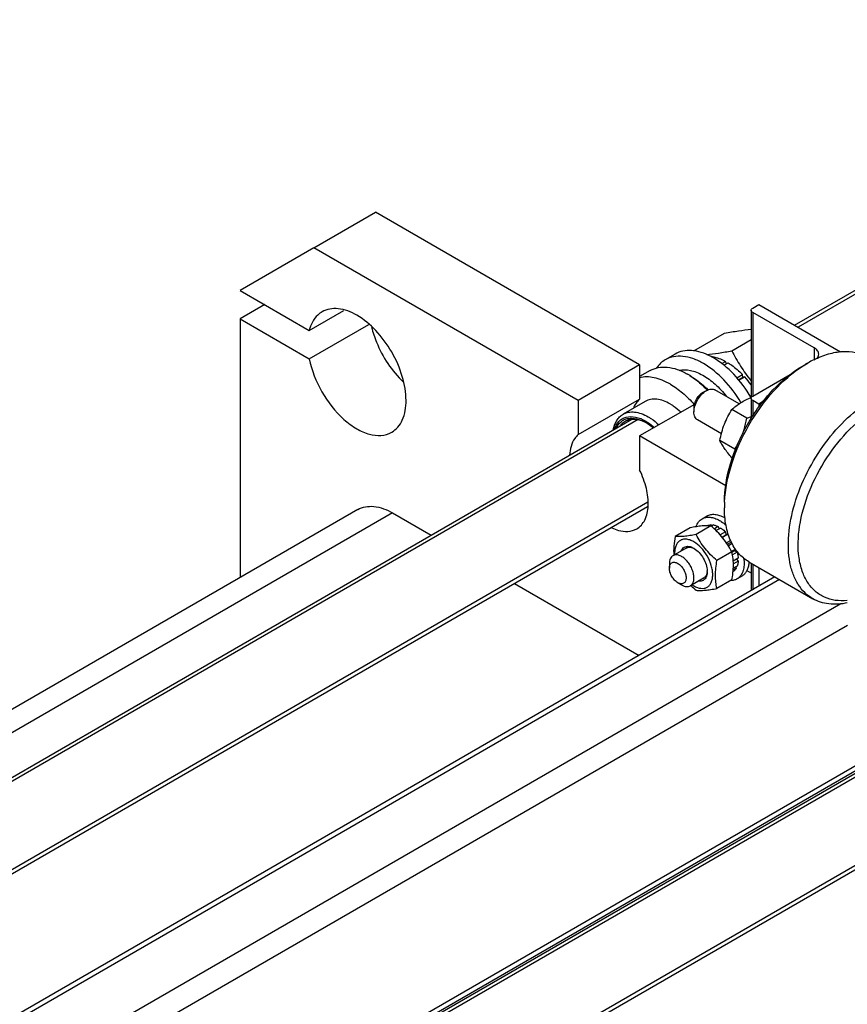
# Model space of a CAD drawing. Units: millimetres. Extents: x 0 to 4200, y -3 to 2970.
# Drawn here: x 3237 to 3475, y 1710 to 1993 of the extents above; entities that cross this region are included whole.
import ezdxf

# ---------------------------------------------------------------- set-up
doc = ezdxf.new("R2010")
doc.units = ezdxf.units.MM
doc.header["$LTSCALE"] = 231
doc.layers.get('0').update_dxf_attribs({"linetype": 'CONTINUOUS'})
doc.layers.add('AXIS', color=7, linetype='CONTINUOUS')

msp = doc.modelspace()

# ---------------------------------------------------------------- linework, layer by layer
at = {"color": 2, "linetype": 'Continuous'}
for p, q in [((3613.251, 1992.971), (3460.887, 1905.004)), ((3414.903, 1878.455), (3006.654, 1642.754)), ((3417.714, 1854.675), (3048.866, 1641.722)), ((3535.112, 1809.054), (3126.862, 1573.353)), ((3537.923, 1785.274), (3169.075, 1572.321))]:
    msp.add_line(p, q, dxfattribs=at)
at = {"color": 7, "linetype": 'Continuous'}
for p, q in [((3321.625, 1927.842), (3339.303, 1938.048)), ((3415.317, 1894.162), (3339.303, 1938.048)), ((3397.64, 1883.956), (3321.625, 1927.842)), ((3430.924, 1898.185), (3439.747, 1903.279)), ((3441.799, 1898.253), (3447.405, 1901.489)), ((3435.836, 1896.547), (3435.945, 1896.609)), ((3415.317, 1894.162), (3397.64, 1883.956)), ((3415.317, 1894.162), (3415.317, 1884.354)), ((3438.978, 1894.549), (3440.066, 1895.177)), ((3439.559, 1894.067), (3440.773, 1894.769)), ((3440.325, 1894.51), (3440.066, 1895.177)), ((3462.34, 1893.959), (3463.754, 1894.775)), ((3429.813, 1891.1), (3429.106, 1891.508)), ((3443.275, 1890.508), (3444.894, 1891.443)), ((3444.986, 1890.58), (3444.894, 1891.443)), ((3444.986, 1890.58), (3443.788, 1889.888)), ((3443.873, 1889.786), (3445.547, 1890.753)), ((3445.547, 1890.753), (3444.986, 1890.58)), ((3434.48, 1886.773), (3433.349, 1886.12)), ((3443.942, 1883.002), (3436.98, 1887.021)), ((3397.64, 1874.148), (3415.317, 1884.354)), ((3397.64, 1883.956), (3397.64, 1874.148)), ((3431.065, 1882.842), (3415.317, 1873.75)), ((3447.253, 1885.008), (3447.405, 1885.096)), ((3430.945, 1881.956), (3430.945, 1880.649)), ((3446.168, 1878.876), (3441.873, 1881.356)), ((3438.841, 1874.399), (3431.98, 1878.36)), ((3415.317, 1873.75), (3415.317, 1863.942)), ((3440.086, 1859.45), (3415.317, 1873.75)), ((3442.698, 1869.932), (3438.403, 1872.412)), ((3441.99, 1867.408), (3441.873, 1867.475)), ((3439.713, 1854.767), (3439.713, 1853.134)), ((3334.253, 1852.602), (3008.931, 1664.778)), ((3344.253, 1851.611), (3355.33, 1845.216)), ((3429.84, 1847.358), (3425.544, 1844.878)), ((3435.85, 1847.894), (3431.555, 1845.415)), ((3434.757, 1848.006), (3434.646, 1847.942)), ((3435.92, 1848.232), (3435.39, 1847.926)), ((3435.92, 1848.232), (3436.136, 1847.915)), ((3436.573, 1848.167), (3435.949, 1847.807)), ((3437.945, 1847.69), (3436.811, 1847.036)), ((3438.652, 1847.282), (3437.346, 1846.528)), ((3437.945, 1847.69), (3438.204, 1847.023)), ((3440.024, 1846.175), (3438.518, 1845.305)), ((3440.024, 1846.175), (3440.116, 1845.312)), ((3439.048, 1844.695), (3440.116, 1845.312)), ((3440.677, 1845.485), (3439.131, 1844.592)), ((3440.116, 1845.312), (3440.677, 1845.485)), ((3441.533, 1843.739), (3440.305, 1843.03)), ((3440.58, 1842.611), (3441.657, 1843.233)), ((3441.968, 1842.836), (3440.851, 1842.191)), ((3428.728, 1841.542), (3424.909, 1839.337)), ((3441.86, 1840.417), (3437.565, 1837.938)), ((3442.971, 1841.174), (3441.812, 1840.505)), ((3441.867, 1840.386), (3442.687, 1840.86)), ((3443.388, 1840.348), (3442.034, 1839.566)), ((3442.994, 1841.144), (3442.687, 1840.86)), ((3442.687, 1840.86), (3443.388, 1840.348)), ((3443.661, 1838.607), (3442.252, 1837.793)), ((3443.661, 1837.79), (3442.288, 1836.998)), ((3443.213, 1838.348), (3443.661, 1837.79)), ((3423.874, 1837.048), (3423.874, 1835.742)), ((3442.34, 1834.871), (3442.195, 1834.787)), ((3443.117, 1835.765), (3442.239, 1835.258)), ((3443.388, 1836.363), (3442.264, 1835.714)), ((3442.951, 1836.111), (3443.117, 1835.765)), ((3426.278, 1831.578), (3427.409, 1830.925)), ((3433.728, 1832.882), (3429.909, 1830.677)), ((3441.86, 1832.403), (3437.565, 1829.924)), ((3379.331, 1831.36), (3415.156, 1810.676))]:
    msp.add_line(p, q, dxfattribs=at)
at = {"color": 9, "linetype": 'Continuous'}
msp.add_line((3344.253, 1851.611), (3013.47, 1660.635), dxfattribs=at)
at = {"color": 7, "linetype": 'Continuous'}
for centre, radius, start, end in [((3480.599, 1865.636), 33.657, 120.03019, 122.75625), ((3479.09, 1868.229), 30.657, 116.48528, 120.01445), ((3418.635, 1873.381), 20.934, 57.80329, 59.98771), ((3424.737, 1871.753), 28.18, 36.40892, 42.39678), ((3411.814, 1867.694), 11.239, 61.00398, 62.10156), ((3410.887, 1866.894), 12.395, 59.04837, 59.99808), ((3417.893, 1885.705), 29.395, 327.54998, 330.23563), ((3394.854, 1828.465), 63.313, 40.69591, 40.91592), ((3472.943, 1853.128), 33.23, 177.18254, 179.99055), ((3431.588, 1837.565), 12.055, 38.90613, 41.0678), ((3429.12, 1837.678), 4.185, 62.53368, 65.42749), ((3428.193, 1836.857), 5.36, 57.77381, 59.98638), ((3430.574, 1835.154), 4.189, 354.57543, 357.46452), ((3429.409, 1834.761), 5.354, 0.01341, 2.23028), ((3440.758, 1837.002), 2.655, 306.59442, 316.10033), ((3434.802, 1837.466), 7.841, 236.0682, 239.93943)]:
    msp.add_arc(centre, radius, start, end, dxfattribs=at)
for points, knots in [([(3439.747, 1903.279), (3441.093, 1903.539), (3443.637, 1903.993), (3446.204, 1904.314), (3447.413, 1904.41)], [0, 0, 0, 0, 0.5305499, 1, 1, 1, 1]), ([(3434.573, 1897.159), (3435.719, 1897.263), (3438.137, 1897.579), (3440.537, 1898.009), (3441.799, 1898.253)], [0, 0, 0, 0, 0.4723179, 1, 1, 1, 1]), ([(3435.945, 1896.609), (3436.282, 1896.563), (3437.716, 1896.285), (3439.083, 1895.712), (3440.066, 1895.177)], [0, 0, 0, 0, 0.2327745, 1, 1, 1, 1]), ([(3441.799, 1898.253), (3442.586, 1896.746), (3444.29, 1893.76), (3446.301, 1890.967), (3447.394, 1889.622)], [0, 0, 0, 0, 0.4951183, 1, 1, 1, 1]), ([(3465.418, 1895.669), (3466.779, 1896.346), (3469.477, 1897.434), (3473.584, 1898.189), (3477.421, 1897.931), (3479.733, 1897.049), (3480.754, 1896.459)], [0, 0, 0, 0, 0.2856917, 0.5434976, 0.7783586, 1, 1, 1, 1]), ([(3439.713, 1854.767), (3439.713, 1858.476), (3441.104, 1866.299), (3445.953, 1877.292), (3453.049, 1886.988), (3459.128, 1892.104), (3462.34, 1893.959)], [0, 0, 0, 0, 0.2372198, 0.5000026, 0.7627852, 1, 1, 1, 1]), ([(3439.753, 1854.762), (3439.934, 1858.474), (3441.518, 1866.189), (3446.406, 1877.049), (3453.371, 1886.707), (3459.263, 1891.932), (3462.388, 1893.941)], [0, 0, 0, 0, 0.2390407, 0.5000526, 0.7610345, 1, 1, 1, 1]), ([(3440.773, 1894.769), (3441.132, 1894.55), (3442.608, 1893.575), (3443.95, 1892.404), (3444.894, 1891.443)], [0, 0, 0, 0, 0.237618, 1, 1, 1, 1]), ([(3418.356, 1892.573), (3419.065, 1892.983), (3420.695, 1893.574), (3423.401, 1893.642), (3426.286, 1892.947), (3428.162, 1892.053), (3429.106, 1891.508)], [0, 0, 0, 0, 0.2177757, 0.4509575, 0.7102006, 1, 1, 1, 1]), ([(3426.685, 1892.675), (3427.742, 1892.887), (3429.488, 1892.804), (3431.733, 1892.107), (3434.209, 1890.923), (3437.237, 1888.673), (3439.326, 1886.386), (3440.314, 1885.109)], [0, 0, 0, 0, 0.1985993, 0.3108819, 0.4325966, 0.7023937, 1, 1, 1, 1]), ([(3429.789, 1891.096), (3430.227, 1890.82), (3432.027, 1889.596), (3433.66, 1888.133), (3434.807, 1886.936)], [0, 0, 0, 0, 0.2378842, 1, 1, 1, 1]), ([(3429.813, 1891.1), (3430.263, 1890.84), (3432.121, 1889.665), (3433.801, 1888.217), (3434.977, 1887.02)], [0, 0, 0, 0, 0.236286, 1, 1, 1, 1]), ([(3430.945, 1880.649), (3430.945, 1881.229), (3431.162, 1882.451), (3431.92, 1884.169), (3433.028, 1885.684), (3433.978, 1886.483), (3434.48, 1886.773)], [0, 0, 0, 0, 0.2372182, 0.4999994, 0.7627794, 1, 1, 1, 1]), ([(3433.349, 1886.12), (3433.007, 1885.923), (3432.362, 1885.379), (3431.608, 1884.349), (3431.092, 1883.181), (3430.945, 1882.35), (3430.945, 1881.956)], [0, 0, 0, 0, 0.2372243, 0.4999998, 0.76278, 1, 1, 1, 1]), ([(3434.48, 1886.773), (3434.894, 1887.012), (3435.553, 1887.276), (3436.436, 1887.254), (3436.815, 1887.116), (3436.98, 1887.021)], [0, 0, 0, 0, 0.5476791, 0.7815613, 1, 1, 1, 1]), ([(3441.873, 1881.356), (3442.248, 1881.704), (3443.047, 1882.389), (3444.867, 1883.667), (3446.416, 1884.418), (3447.499, 1884.86)], [0, 0, 0, 0, 0.230406, 0.4731324, 1, 1, 1, 1]), ([(3465.14, 1826.955), (3464.301, 1827.439), (3462.712, 1828.655), (3460.8, 1831.073), (3459.371, 1834.03), (3458.088, 1838.785), (3457.927, 1845.717), (3459.722, 1854.515), (3463.337, 1863.464), (3468.484, 1871.835), (3474.737, 1878.949), (3479.623, 1882.708), (3482.139, 1884.161)], [0, 0, 0, 0, 0.0428602, 0.0874898, 0.135324, 0.187289, 0.304555, 0.4382267, 0.582574, 0.7297301, 0.8713233, 1, 1, 1, 1]), ([(3407.728, 1875.494), (3407.905, 1876.443), (3408.369, 1877.811), (3409.5, 1879.248), (3410.182, 1879.771), (3410.542, 1879.979)], [0, 0, 0, 0, 0.5321134, 0.7708498, 1, 1, 1, 1]), ([(3410.542, 1879.979), (3411.021, 1880.255), (3412.12, 1880.654), (3413.945, 1880.7), (3415.89, 1880.231), (3417.156, 1879.628), (3417.792, 1879.261)], [0, 0, 0, 0, 0.2177756, 0.4509607, 0.7102015, 1, 1, 1, 1]), ([(3431.98, 1878.36), (3431.815, 1878.456), (3431.506, 1878.715), (3431.046, 1879.469), (3430.945, 1880.172), (3430.945, 1880.649)], [0, 0, 0, 0, 0.2184358, 0.4523258, 1, 1, 1, 1]), ([(3438.403, 1872.412), (3438.555, 1873.219), (3438.907, 1874.817), (3439.656, 1877.138), (3440.652, 1879.324), (3441.453, 1880.694), (3441.873, 1881.356)], [0, 0, 0, 0, 0.2552002, 0.5078575, 0.756278, 1, 1, 1, 1]), ([(3475.058, 1826.462), (3473.908, 1826.336), (3471.643, 1826.335), (3468.424, 1827.239), (3465.664, 1829.038), (3463.484, 1831.646), (3461.939, 1834.946), (3460.7, 1840.365), (3461.028, 1848.265), (3463.856, 1858.046), (3468.828, 1867.568), (3475.394, 1875.775), (3480.758, 1880.097), (3483.554, 1881.712)], [0, 0, 0, 0, 0.0485509, 0.0939177, 0.1384426, 0.1846919, 0.2347855, 0.2900124, 0.4166237, 0.5613654, 0.7145957, 0.8644763, 1, 1, 1, 1]), ([(3408.008, 1875.667), (3408.291, 1876.507), (3408.947, 1877.697), (3410.309, 1878.756), (3411.911, 1879.405), (3414.356, 1879.349), (3416.17, 1878.564), (3417.085, 1878.036)], [0, 0, 0, 0, 0.2428744, 0.3552023, 0.4675445, 0.7105164, 1, 1, 1, 1]), ([(3408.596, 1875.985), (3408.916, 1876.692), (3409.606, 1877.67), (3410.9, 1878.49), (3412.397, 1878.967), (3414.607, 1878.83), (3416.254, 1878.108), (3417.085, 1877.628)], [0, 0, 0, 0, 0.2357884, 0.3476858, 0.4611963, 0.7083247, 1, 1, 1, 1]), ([(3409.707, 1876.627), (3409.805, 1876.775), (3410.213, 1877.328), (3410.748, 1877.788), (3411.189, 1878.043)], [0, 0, 0, 0, 0.2587679, 1, 1, 1, 1]), ([(3411.189, 1878.043), (3411.579, 1878.268), (3412.468, 1878.601), (3413.943, 1878.675), (3415.52, 1878.348), (3416.552, 1877.902), (3417.073, 1877.626)], [0, 0, 0, 0, 0.2200773, 0.4542452, 0.7126093, 1, 1, 1, 1]), ([(3417.085, 1878.036), (3417.298, 1877.913), (3418.173, 1877.374), (3418.987, 1876.739), (3419.571, 1876.22)], [0, 0, 0, 0, 0.2393281, 1, 1, 1, 1]), ([(3417.262, 1877.524), (3417.434, 1877.421), (3418.137, 1876.976), (3418.799, 1876.468), (3419.277, 1876.056)], [0, 0, 0, 0, 0.2410303, 1, 1, 1, 1]), ([(3417.792, 1879.261), (3418.056, 1879.109), (3419.144, 1878.431), (3420.144, 1877.619), (3420.856, 1876.952)], [0, 0, 0, 0, 0.2380562, 1, 1, 1, 1]), ([(3444.998, 1874.501), (3445.128, 1874.853), (3445.614, 1876.284), (3445.959, 1877.76), (3446.168, 1878.876)], [0, 0, 0, 0, 0.2482921, 1, 1, 1, 1]), ([(3446.168, 1878.876), (3446.273, 1878.914), (3446.689, 1879.065), (3447.102, 1879.224), (3447.408, 1879.348)], [0, 0, 0, 0, 0.2519394, 1, 1, 1, 1]), ([(3397.64, 1874.148), (3397.274, 1873.83), (3395.827, 1872.189), (3395.285, 1869.926), (3395.188, 1868.25)], [0, 0, 0, 0, 0.2238724, 1, 1, 1, 1]), ([(3441.873, 1867.475), (3441.472, 1867.938), (3440.724, 1868.824), (3439.736, 1870.117), (3438.967, 1871.295), (3438.568, 1872.056), (3438.403, 1872.412)], [0, 0, 0, 0, 0.3034628, 0.5747033, 0.8058138, 1, 1, 1, 1]), ([(3414.479, 1847.033), (3415.477, 1847.61), (3417.231, 1849.684), (3418.025, 1853.937), (3417.413, 1858.893), (3416.151, 1862.256), (3415.317, 1863.942)], [0, 0, 0, 0, 0.1891794, 0.4167087, 0.6915767, 1, 1, 1, 1]), ([(3334.253, 1852.602), (3335.602, 1853.38), (3339.293, 1853.939), (3342.599, 1852.566), (3344.253, 1851.611)], [0, 0, 0, 0, 0.4492166, 1, 1, 1, 1]), ([(3446.755, 1837.569), (3445.633, 1838.217), (3443.534, 1839.98), (3441.302, 1843.633), (3439.973, 1848.134), (3439.713, 1851.41), (3439.713, 1853.134)], [0, 0, 0, 0, 0.217772, 0.4509513, 0.7102001, 1, 1, 1, 1]), ([(3407.298, 1847.387), (3407.936, 1847.072), (3410.18, 1846.146), (3412.975, 1846.165), (3414.479, 1847.033)], [0, 0, 0, 0, 0.2904336, 1, 1, 1, 1]), ([(3435.85, 1847.894), (3435.46, 1847.93), (3434.601, 1847.964), (3433.196, 1847.888), (3431.582, 1847.678), (3430.441, 1847.473), (3429.84, 1847.358)], [0, 0, 0, 0, 0.1941853, 0.4252955, 0.6965364, 1, 1, 1, 1]), ([(3434.757, 1848.006), (3434.845, 1848.044), (3435.218, 1848.182), (3435.62, 1848.234), (3435.92, 1848.232)], [0, 0, 0, 0, 0.242872, 1, 1, 1, 1]), ([(3441.86, 1840.417), (3441.497, 1841.113), (3440.712, 1842.491), (3439.316, 1844.446), (3437.681, 1846.255), (3436.473, 1847.36), (3435.85, 1847.894)], [0, 0, 0, 0, 0.2437215, 0.4921418, 0.7447993, 1, 1, 1, 1]), ([(3436.573, 1848.167), (3436.686, 1848.146), (3437.159, 1848.038), (3437.614, 1847.856), (3437.945, 1847.69)], [0, 0, 0, 0, 0.2364181, 1, 1, 1, 1]), ([(3438.652, 1847.282), (3438.77, 1847.205), (3439.254, 1846.87), (3439.703, 1846.486), (3440.024, 1846.175)], [0, 0, 0, 0, 0.2403565, 1, 1, 1, 1]), ([(3425.544, 1844.878), (3425.378, 1843.956), (3425.117, 1842.163), (3425.09, 1840.346), (3425.15, 1839.476)], [0, 0, 0, 0, 0.5179186, 1, 1, 1, 1]), ([(3430.874, 1843.336), (3430.517, 1843.542), (3429.808, 1843.876), (3428.716, 1844.12), (3427.698, 1844.056), (3426.806, 1843.667), (3426.106, 1842.974), (3425.633, 1842.032), (3425.39, 1840.891), (3425.383, 1840.072), (3425.412, 1839.642)], [0, 0, 0, 0, 0.1427761, 0.2697243, 0.3835663, 0.4905482, 0.5993003, 0.7177973, 0.8508977, 1, 1, 1, 1]), ([(3431.555, 1845.415), (3430.954, 1845.299), (3429.812, 1845.094), (3428.199, 1844.884), (3426.794, 1844.808), (3425.935, 1844.842), (3425.544, 1844.878)], [0, 0, 0, 0, 0.3034636, 0.5747045, 0.8058148, 1, 1, 1, 1]), ([(3430.874, 1830.68), (3431.214, 1830.483), (3431.891, 1830.161), (3432.93, 1829.91), (3433.906, 1829.935), (3434.775, 1830.25), (3435.483, 1830.845), (3435.992, 1831.678), (3436.295, 1832.704), (3436.389, 1833.885), (3436.275, 1835.178), (3435.844, 1837.029), (3434.842, 1839.301), (3433.124, 1841.647), (3431.652, 1842.886), (3430.874, 1843.336)], [0, 0, 0, 0, 0.0604335, 0.114493, 0.1631183, 0.2085308, 0.2539434, 0.3025689, 0.3566309, 0.4170632, 0.4837083, 0.5556174, 0.7087094, 0.8618012, 1, 1, 1, 1]), ([(3437.565, 1837.938), (3436.942, 1838.472), (3435.734, 1839.577), (3434.099, 1841.386), (3432.703, 1843.341), (3431.918, 1844.719), (3431.555, 1845.415)], [0, 0, 0, 0, 0.2552007, 0.5078582, 0.7562785, 1, 1, 1, 1]), ([(3427.237, 1840.697), (3427.328, 1840.924), (3427.563, 1841.342), (3428.103, 1841.809), (3428.777, 1842.042), (3429.257, 1842.036), (3429.499, 1842.002)], [0, 0, 0, 0, 0.2597476, 0.4999719, 0.7402131, 1, 1, 1, 1]), ([(3428.728, 1841.542), (3428.87, 1841.624), (3429.191, 1841.75), (3429.723, 1841.797), (3430.294, 1841.709), (3430.67, 1841.571), (3430.86, 1841.484)], [0, 0, 0, 0, 0.2236129, 0.4593822, 0.7165055, 1, 1, 1, 1]), ([(3429.499, 1842.002), (3429.611, 1841.986), (3430.092, 1841.889), (3430.548, 1841.687), (3430.874, 1841.498)], [0, 0, 0, 0, 0.2316169, 1, 1, 1, 1]), ([(3431.051, 1841.391), (3431.566, 1841.067), (3432.538, 1840.214), (3433.683, 1838.63), (3434.483, 1836.846), (3434.735, 1835.578), (3434.759, 1834.969)], [0, 0, 0, 0, 0.2386418, 0.4999909, 0.7613443, 1, 1, 1, 1]), ([(3442.255, 1837.795), (3442.24, 1838.023), (3442.16, 1838.904), (3442.007, 1839.778), (3441.86, 1840.417)], [0, 0, 0, 0, 0.2584662, 1, 1, 1, 1]), ([(3443.388, 1840.348), (3443.425, 1840.2), (3443.556, 1839.627), (3443.637, 1839.042), (3443.661, 1838.607)], [0, 0, 0, 0, 0.2592934, 1, 1, 1, 1]), ([(3424.909, 1839.337), (3424.744, 1839.242), (3424.436, 1838.983), (3424.107, 1838.446), (3423.912, 1837.784), (3423.874, 1837.302), (3423.874, 1837.048)], [0, 0, 0, 0, 0.2177726, 0.4509519, 0.7102012, 1, 1, 1, 1]), ([(3423.874, 1835.742), (3423.874, 1836.067), (3423.943, 1836.545), (3424.256, 1837.057), (3424.566, 1837.319), (3424.947, 1837.457), (3425.376, 1837.468), (3425.832, 1837.358), (3426.486, 1837.046), (3427.265, 1836.39), (3428.019, 1835.359), (3428.534, 1834.191), (3428.682, 1833.36), (3428.682, 1832.966)], [0, 0, 0, 0, 0.1139747, 0.1626467, 0.2081047, 0.253562, 0.3022352, 0.35635, 0.4168415, 0.5551765, 0.7084191, 0.8616617, 1, 1, 1, 1]), ([(3430.945, 1832.966), (3430.945, 1833.393), (3430.825, 1834.292), (3430.379, 1835.611), (3429.691, 1836.883), (3428.818, 1838.001), (3427.828, 1838.877), (3426.796, 1839.441), (3425.786, 1839.643), (3425.159, 1839.482), (3424.909, 1839.337)], [0, 0, 0, 0, 0.1288259, 0.2705668, 0.417882, 0.5623852, 0.6962002, 0.8135934, 0.9130647, 1, 1, 1, 1]), ([(3437.565, 1829.924), (3437.429, 1830.52), (3437.205, 1831.765), (3437.091, 1833.725), (3437.22, 1835.805), (3437.435, 1837.217), (3437.565, 1837.938)], [0, 0, 0, 0, 0.2271697, 0.4692868, 0.7279773, 1, 1, 1, 1]), ([(3442.269, 1835.717), (3442.278, 1835.895), (3442.305, 1836.587), (3442.291, 1837.281), (3442.255, 1837.795)], [0, 0, 0, 0, 0.2565921, 1, 1, 1, 1]), ([(3443.661, 1837.79), (3443.653, 1837.662), (3443.61, 1837.179), (3443.507, 1836.7), (3443.388, 1836.363)], [0, 0, 0, 0, 0.2642245, 1, 1, 1, 1]), ([(3426.278, 1831.578), (3425.936, 1831.775), (3425.291, 1832.319), (3424.537, 1833.349), (3424.021, 1834.517), (3423.874, 1835.348), (3423.874, 1835.742)], [0, 0, 0, 0, 0.2372185, 0.4999989, 0.7627784, 1, 1, 1, 1]), ([(3434.744, 1834.758), (3434.724, 1834.55), (3434.655, 1834.155), (3434.446, 1833.617), (3434.139, 1833.179), (3433.87, 1832.964), (3433.728, 1832.882)], [0, 0, 0, 0, 0.2835184, 0.5406313, 0.7763939, 1, 1, 1, 1]), ([(3434.763, 1834.762), (3434.763, 1834.63), (3434.744, 1834.141), (3434.646, 1833.65), (3434.511, 1833.318)], [0, 0, 0, 0, 0.269704, 1, 1, 1, 1]), ([(3441.86, 1832.403), (3441.911, 1832.684), (3442.097, 1833.782), (3442.226, 1834.89), (3442.269, 1835.717)], [0, 0, 0, 0, 0.2562496, 1, 1, 1, 1]), ([(3443.117, 1835.765), (3443.086, 1835.709), (3442.956, 1835.495), (3442.8, 1835.296), (3442.671, 1835.162)], [0, 0, 0, 0, 0.2567921, 1, 1, 1, 1]), ([(3428.682, 1832.966), (3428.682, 1832.641), (3428.603, 1832.038), (3428.03, 1831.319), (3427.121, 1831.182), (3426.559, 1831.416), (3426.278, 1831.578)], [0, 0, 0, 0, 0.2753777, 0.4999999, 0.7246249, 1, 1, 1, 1]), ([(3429.909, 1830.677), (3430.074, 1830.772), (3430.383, 1831.032), (3430.711, 1831.569), (3430.906, 1832.231), (3430.945, 1832.713), (3430.945, 1832.966)], [0, 0, 0, 0, 0.2177726, 0.4509519, 0.7102012, 1, 1, 1, 1]), ([(3434.511, 1833.318), (3434.42, 1833.091), (3434.185, 1832.673), (3433.645, 1832.206), (3432.971, 1831.973), (3432.491, 1831.979), (3432.249, 1832.013)], [0, 0, 0, 0, 0.2597476, 0.4999719, 0.7402131, 1, 1, 1, 1]), ([(3427.409, 1830.925), (3427.629, 1830.798), (3428.065, 1830.59), (3428.736, 1830.428), (3429.365, 1830.444), (3429.744, 1830.582), (3429.909, 1830.677)], [0, 0, 0, 0, 0.2897993, 0.5490488, 0.7822279, 1, 1, 1, 1]), ([(3431.555, 1829.387), (3431.945, 1829.352), (3432.804, 1829.317), (3434.209, 1829.393), (3435.822, 1829.603), (3436.964, 1829.808), (3437.565, 1829.924)], [0, 0, 0, 0, 0.1941853, 0.4252955, 0.6965364, 1, 1, 1, 1]), ([(3475.057, 1825.782), (3473.321, 1825.398), (3470.664, 1825.181), (3467.324, 1825.894), (3465.831, 1826.556), (3465.14, 1826.955)], [0, 0, 0, 0, 0.5234001, 0.7650581, 1, 1, 1, 1])]:
    msp.add_open_spline(points, degree=3, knots=knots, dxfattribs=at)
for points in [[(3415.317, 1884.354), (3414.527, 1883.668), (3413.931, 1882.734), (3413.548, 1881.761)], [(3430.05, 1830.758), (3430.536, 1830.284), (3431.04, 1829.829), (3431.555, 1829.387)]]:
    msp.add_open_spline(points, degree=3, dxfattribs=at)
at = {"layer": 'AXIS', "color": 7, "linetype": 'Continuous'}
for p, q in [((3459.887, 1905.581), (3612.044, 1993.429)), ((3321.625, 1927.842), (3300.412, 1915.594)), ((3300.412, 1915.594), (3320.307, 1904.108)), ((3307.483, 1911.511), (3300.412, 1907.429)), ((3447.844, 1910.492), (3449.612, 1911.513)), ((3449.612, 1911.513), (3473.073, 1897.968)), ((3320.307, 1904.108), (3330.27, 1909.86)), ((3447.405, 1909.88), (3447.405, 1884.817)), ((3465.522, 1899.062), (3447.844, 1909.268)), ((3300.412, 1907.429), (3300.412, 1833.064)), ((3300.412, 1907.429), (3320.307, 1895.943)), ((3320.307, 1895.943), (3337.418, 1905.822)), ((3425.531, 1897.293), (3422.702, 1895.66)), ((3418.356, 1892.573), (3415.317, 1890.819)), ((3447.845, 1885.181), (3458.579, 1891.379)), ((3416.906, 1883.653), (3410.542, 1879.979)), ((3447.405, 1884.569), (3447.405, 1878.767)), ((3449.612, 1882.936), (3447.845, 1883.957)), ((3450.793, 1883.618), (3449.612, 1882.936)), ((3449.612, 1882.936), (3449.612, 1882.014)), ((3005.499, 1643.242), (3413.125, 1878.584)), ((3049.866, 1641.144), (3417.634, 1853.474)), ((3433.298, 1849.954), (3434.713, 1850.771)), ((3446.755, 1837.569), (3465.14, 1826.955)), ((3447.405, 1837.194), (3447.405, 1829.295)), ((3446.186, 1835.108), (3447.491, 1834.354)), ((3449.612, 1835.919), (3449.612, 1830.569)), ((3454.246, 1833.244), (3085.692, 1620.461)), ((3443.299, 1832.634), (3444.713, 1833.45)), ((3125.708, 1573.841), (3533.334, 1809.183)), ((3170.075, 1571.743), (3537.843, 1784.073)), ((3480.725, 1779.352), (3131.336, 1577.633))]:
    msp.add_line(p, q, dxfattribs=at)
at = {"layer": 'AXIS', "color": 9, "linetype": 'Continuous'}
for p, q in [((3447.844, 1909.268), (3447.844, 1885.181)), ((3465.522, 1899.062), (3465.522, 1895.658)), ((3447.845, 1883.957), (3447.845, 1879.493)), ((3447.845, 1836.94), (3447.845, 1829.548)), ((3455.564, 1832.483), (3087.01, 1619.7)), ((3473.179, 1825.507), (3101.859, 1611.127)), ((3475.068, 1819.249), (3108.223, 1607.452)), ((3480.725, 1780.874), (3131.727, 1579.381))]:
    msp.add_line(p, q, dxfattribs=at)
at = {"layer": 'AXIS', "color": 7, "linetype": 'Continuous'}
for centre, radius, start, end in [((3426.485, 1878.81), 20.086, 59.9906, 62.05532), ((3434.906, 1841.951), 9.613, 58.60309, 59.9953), ((3433.654, 1837.062), 11.722, 6.6312, 8.06484)]:
    msp.add_arc(centre, radius, start, end, dxfattribs=at)
for points, knots in [([(3324, 1909.44), (3323.554, 1909.183), (3321.774, 1907.862), (3320.725, 1905.738), (3320.307, 1904.108)], [0, 0, 0, 0, 0.2340835, 1, 1, 1, 1]), ([(3344, 1874.8), (3345.349, 1875.579), (3347.675, 1878.502), (3348.467, 1884.39), (3347.277, 1891.154), (3344.242, 1898.033), (3339.802, 1904.101), (3334.539, 1908.514), (3329.044, 1910.772), (3325.349, 1910.219), (3324, 1909.44)], [0, 0, 0, 0, 0.0932454, 0.2075542, 0.3463033, 0.5000021, 0.6537004, 0.7924446, 0.9067572, 1, 1, 1, 1]), ([(3447.405, 1909.88), (3447.405, 1909.997), (3447.507, 1910.258), (3447.72, 1910.421), (3447.844, 1910.492)], [0, 0, 0, 0, 0.4492133, 1, 1, 1, 1]), ([(3447.844, 1909.268), (3447.72, 1909.339), (3447.507, 1909.503), (3447.405, 1909.763), (3447.405, 1909.88)], [0, 0, 0, 0, 0.5507874, 1, 1, 1, 1]), ([(3338.233, 1905.024), (3338.589, 1903.557), (3340.51, 1897.745), (3344.019, 1892.433), (3347.363, 1889.266)], [0, 0, 0, 0, 0.2468187, 1, 1, 1, 1]), ([(3433.702, 1894.57), (3432.736, 1895.128), (3430.816, 1896.042), (3427.864, 1896.754), (3425.095, 1896.684), (3423.428, 1896.079), (3422.702, 1895.66)], [0, 0, 0, 0, 0.2898056, 0.5490457, 0.7822265, 1, 1, 1, 1]), ([(3435.897, 1896.554), (3434.981, 1897.04), (3433.163, 1897.828), (3430.384, 1898.404), (3427.784, 1898.275), (3426.218, 1897.69), (3425.531, 1897.293)], [0, 0, 0, 0, 0.2874385, 0.5458191, 0.7799651, 1, 1, 1, 1]), ([(3466.84, 1897.225), (3466.84, 1897.575), (3466.534, 1898.357), (3465.894, 1898.847), (3465.522, 1899.062)], [0, 0, 0, 0, 0.4492476, 1, 1, 1, 1]), ([(3466.369, 1896.068), (3466.514, 1896.235), (3466.75, 1896.596), (3466.84, 1897.023), (3466.84, 1897.225)], [0, 0, 0, 0, 0.5225968, 1, 1, 1, 1]), ([(3320.307, 1895.943), (3320.964, 1892.625), (3323.523, 1886.217), (3328.677, 1879.549), (3333.723, 1875.783), (3338.236, 1873.681), (3342.154, 1873.733), (3344, 1874.8)], [0, 0, 0, 0, 0.2876936, 0.576058, 0.7052661, 0.8186953, 1, 1, 1, 1]), ([(3422.702, 1895.66), (3422.213, 1895.377), (3421.282, 1894.684), (3420.531, 1893.801), (3420.198, 1893.321)], [0, 0, 0, 0, 0.4916497, 1, 1, 1, 1]), ([(3444.475, 1883.347), (3443.074, 1885.709), (3439.925, 1889.933), (3435.849, 1893.331), (3433.702, 1894.57)], [0, 0, 0, 0, 0.5255403, 1, 1, 1, 1]), ([(3447.398, 1884.819), (3445.992, 1887.216), (3442.821, 1891.503), (3438.703, 1894.949), (3436.531, 1896.203)], [0, 0, 0, 0, 0.5255543, 1, 1, 1, 1]), ([(3424.156, 1888.651), (3423.401, 1889.086), (3421.898, 1889.831), (3419.594, 1890.549), (3417.386, 1890.803), (3415.97, 1890.644), (3415.312, 1890.481)], [0, 0, 0, 0, 0.2830287, 0.5424957, 0.7800009, 1, 1, 1, 1]), ([(3424.156, 1888.651), (3425.404, 1887.93), (3427.854, 1886.15), (3429.98, 1884.004), (3431.004, 1882.816)], [0, 0, 0, 0, 0.4787684, 1, 1, 1, 1]), ([(3424.156, 1882.935), (3423.52, 1883.303), (3422.254, 1883.905), (3420.309, 1884.374), (3418.484, 1884.329), (3417.385, 1883.929), (3416.906, 1883.653)], [0, 0, 0, 0, 0.2898023, 0.5490472, 0.7822265, 1, 1, 1, 1]), ([(3424.156, 1882.935), (3424.42, 1882.783), (3425.504, 1882.108), (3426.503, 1881.298), (3427.213, 1880.632)], [0, 0, 0, 0, 0.2381087, 1, 1, 1, 1]), ([(3447.405, 1884.569), (3447.405, 1884.686), (3447.507, 1884.947), (3447.721, 1885.11), (3447.845, 1885.181)], [0, 0, 0, 0, 0.4492133, 1, 1, 1, 1]), ([(3447.845, 1883.957), (3447.721, 1884.028), (3447.507, 1884.191), (3447.405, 1884.452), (3447.405, 1884.569)], [0, 0, 0, 0, 0.5507874, 1, 1, 1, 1]), ([(3431.564, 1847.671), (3431.723, 1848.154), (3432.156, 1849.048), (3432.897, 1849.723), (3433.298, 1849.954)], [0, 0, 0, 0, 0.5238002, 1, 1, 1, 1]), ([(3433.298, 1849.954), (3433.628, 1850.145), (3434.386, 1850.42), (3435.645, 1850.452), (3436.987, 1850.128), (3437.86, 1849.713), (3438.299, 1849.459)], [0, 0, 0, 0, 0.2177736, 0.4509538, 0.7101936, 1, 1, 1, 1]), ([(3434.713, 1850.771), (3435.043, 1850.961), (3435.8, 1851.237), (3437.059, 1851.268), (3438.401, 1850.945), (3439.274, 1850.529), (3439.713, 1850.276)], [0, 0, 0, 0, 0.2177736, 0.4509538, 0.7101936, 1, 1, 1, 1]), ([(3438.299, 1849.459), (3438.46, 1849.366), (3439.123, 1848.957), (3439.739, 1848.474), (3440.181, 1848.078)], [0, 0, 0, 0, 0.2391438, 1, 1, 1, 1]), ([(3445.37, 1837.212), (3445.37, 1837.021), (3445.348, 1836.302), (3445.234, 1835.583), (3445.083, 1835.077)], [0, 0, 0, 0, 0.2652102, 1, 1, 1, 1]), ([(3445.298, 1838.415), (3445.31, 1838.313), (3445.351, 1837.913), (3445.37, 1837.511), (3445.37, 1837.212)], [0, 0, 0, 0, 0.2561756, 1, 1, 1, 1]), ([(3446.772, 1837.558), (3446.769, 1837.503), (3446.755, 1837.285), (3446.733, 1837.069), (3446.712, 1836.908)], [0, 0, 0, 0, 0.2543206, 1, 1, 1, 1]), ([(3445.083, 1835.077), (3445.049, 1834.962), (3444.905, 1834.528), (3444.705, 1834.111), (3444.523, 1833.826)], [0, 0, 0, 0, 0.2612463, 1, 1, 1, 1]), ([(3446.712, 1836.908), (3446.66, 1836.524), (3446.506, 1835.797), (3446.084, 1834.809), (3445.49, 1834.005), (3444.982, 1833.606), (3444.713, 1833.45)], [0, 0, 0, 0, 0.2809974, 0.5373766, 0.7741857, 1, 1, 1, 1]), ([(3443.299, 1832.634), (3443.033, 1832.48), (3442.441, 1832.242), (3441.809, 1832.167), (3441.487, 1832.166)], [0, 0, 0, 0, 0.4883689, 1, 1, 1, 1]), ([(3444.523, 1833.826), (3444.365, 1833.58), (3444.004, 1833.127), (3443.542, 1832.775), (3443.299, 1832.634)], [0, 0, 0, 0, 0.5098849, 1, 1, 1, 1])]:
    msp.add_open_spline(points, degree=3, knots=knots, dxfattribs=at)

doc.saveas('drawing.dxf')
